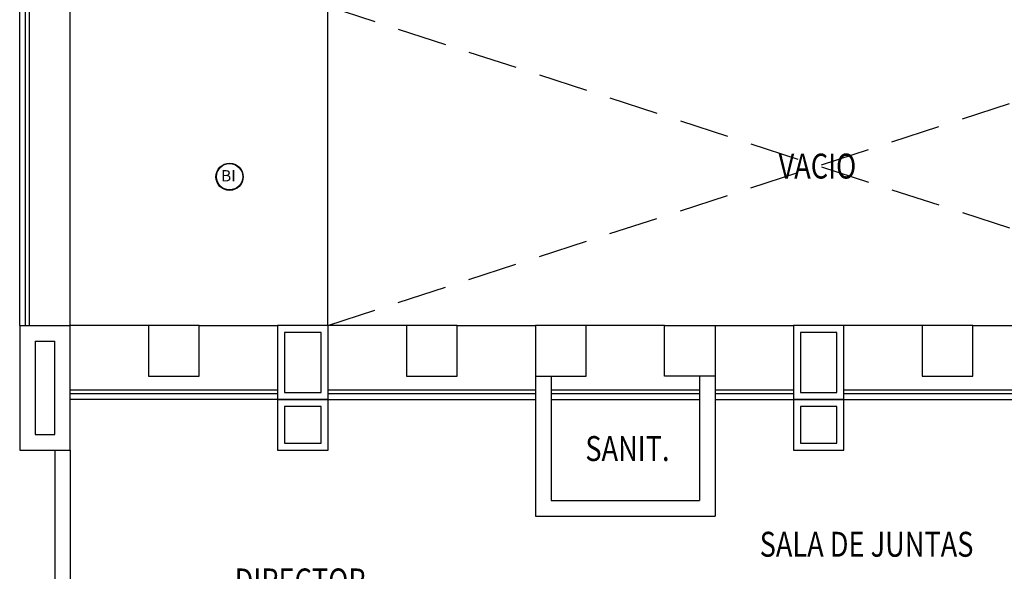
# Model space of a CAD drawing. Extents: x 1786 to 3000, y -697 to -285.
# Drawn here: x 2271 to 2283, y -596 to -588 of the extents above; entities that cross this region are included whole.
import ezdxf

# ---------------------------------------------------------------- set-up
doc = ezdxf.new("R2010")
doc.units = 0
doc.header["$LTSCALE"] = 0.5
doc.header["$MEASUREMENT"] = 0
doc.linetypes.add('HIDDEN', pattern=[9.525, 6.35, -3.175])
doc.layers.get('0').update_dxf_attribs({"linetype": 'CONTINUOUS'})
for name, color, linetype in [('AUXILIARPROYLOSA', 6, 'HIDDEN'), ('CANCELES', 151, 'CONTINUOUS'), ('COLUMNAS', 7, 'CONTINUOUS'), ('MUROS', 7, 'CONTINUOUS'), ('MUROSBAJOS', 5, 'CONTINUOUS')]:
    doc.layers.add(name, color=color, linetype=linetype)
doc.layers.add('TEXTOS', color=7, linetype='CONTINUOUS', lineweight=13)
doc.styles.add('ROMANS', font='romans')
doc.styles.add('sw80', font='swissel.ttf', dxfattribs={"height": 0.1524})

msp = doc.modelspace()

# ---------------------------------------------------------------- linework, layer by layer
at = {"color": 9, "linetype": 'Continuous', "true_color": 0xc7c8ca}
msp.add_line((2274.512, -592.354), (2274.512, -588.254), dxfattribs=at)
at = {"color": 5, "linetype": 'Continuous'}
for radius in [0.175, 0.169]:
    msp.add_circle((2273.251, -590.445), radius, dxfattribs=at)
at = {"layer": 'AUXILIARPROYLOSA', "color": 9, "linetype": 'HIDDEN', "ltscale": 0.2, "true_color": 0xc7c8ca}
for p, q in [((2274.512, -588.254), (2287.117, -592.354)), ((2274.512, -592.354), (2287.117, -588.254))]:
    msp.add_line(p, q, dxfattribs=at)
at = {"layer": 'CANCELES', "color": 9, "linetype": 'Continuous', "true_color": 0xc7c8ca}
for p, q in [((2270.63, -592.354), (2270.63, -588.254)), ((2270.68, -592.354), (2270.68, -588.254)), ((2271.205, -593.179), (2273.867, -593.179)), ((2271.205, -593.229), (2273.867, -593.229)), ((2274.517, -593.179), (2277.18, -593.179)), ((2274.517, -593.229), (2277.18, -593.229)), ((2277.38, -593.179), (2279.286, -593.179)), ((2277.38, -593.229), (2279.286, -593.229)), ((2279.486, -593.179), (2280.492, -593.179)), ((2279.486, -593.229), (2280.492, -593.229)), ((2281.142, -593.179), (2284.03, -593.179)), ((2281.142, -593.229), (2284.03, -593.229))]:
    msp.add_line(p, q, dxfattribs=at)
at = {"layer": 'COLUMNAS', "color": 9, "linetype": 'Continuous', "true_color": 0xc7c8ca}
for p, q in [((2274.517, -592.354), (2273.867, -592.354)), ((2273.867, -592.354), (2273.867, -593.304)), ((2274.517, -593.304), (2274.517, -592.354)), ((2281.142, -592.354), (2280.492, -592.354)), ((2280.492, -592.354), (2280.492, -593.304)), ((2281.142, -593.304), (2281.142, -592.354)), ((2274.427, -592.444), (2273.957, -592.444)), ((2273.957, -592.444), (2273.957, -593.214)), ((2274.427, -593.214), (2274.427, -592.444)), ((2281.052, -592.444), (2280.582, -592.444)), ((2280.582, -592.444), (2280.582, -593.214)), ((2281.052, -593.214), (2281.052, -592.444)), ((2273.957, -593.214), (2274.427, -593.214)), ((2280.582, -593.214), (2281.052, -593.214)), ((2274.517, -593.304), (2273.867, -593.304)), ((2273.867, -593.304), (2273.867, -593.954)), ((2273.867, -593.304), (2274.517, -593.304)), ((2274.517, -593.954), (2274.517, -593.304)), ((2281.142, -593.304), (2280.492, -593.304)), ((2280.492, -593.304), (2280.492, -593.954)), ((2280.492, -593.304), (2281.142, -593.304)), ((2281.142, -593.954), (2281.142, -593.304)), ((2274.427, -593.394), (2273.957, -593.394)), ((2273.957, -593.394), (2273.957, -593.864)), ((2274.427, -593.864), (2274.427, -593.394)), ((2281.052, -593.394), (2280.582, -593.394)), ((2280.582, -593.394), (2280.582, -593.864)), ((2281.052, -593.864), (2281.052, -593.394)), ((2273.957, -593.864), (2274.427, -593.864)), ((2280.582, -593.864), (2281.052, -593.864)), ((2273.867, -593.954), (2274.517, -593.954)), ((2280.492, -593.954), (2281.142, -593.954))]:
    msp.add_line(p, q, dxfattribs=at)
at = {"layer": 'MUROS', "color": 9, "linetype": 'Continuous', "true_color": 0xc7c8ca}
for p, q in [((2270.555, -592.354), (2270.555, -593.954)), ((2270.555, -592.354), (2271.205, -592.354)), ((2271.205, -593.954), (2271.205, -592.354)), ((2272.861, -592.354), (2272.211, -592.354)), ((2272.211, -592.354), (2272.211, -593.004)), ((2272.861, -593.004), (2272.861, -592.354)), ((2276.173, -592.354), (2275.523, -592.354)), ((2275.523, -592.354), (2275.523, -593.004)), ((2276.173, -593.004), (2276.173, -592.354)), ((2277.83, -592.354), (2277.18, -592.354)), ((2277.18, -592.354), (2277.18, -593.004)), ((2277.83, -593.004), (2277.83, -592.354)), ((2278.836, -592.354), (2279.486, -592.354)), ((2278.836, -593.004), (2278.836, -592.354)), ((2279.486, -592.354), (2279.486, -593.004)), ((2282.798, -592.354), (2282.148, -592.354)), ((2282.148, -592.354), (2282.148, -593.004)), ((2282.798, -593.004), (2282.798, -592.354)), ((2270.755, -592.554), (2270.755, -593.754)), ((2270.755, -592.554), (2271.005, -592.554)), ((2271.005, -593.754), (2271.005, -592.554)), ((2272.211, -593.004), (2272.861, -593.004)), ((2275.523, -593.004), (2276.173, -593.004)), ((2277.18, -593.004), (2277.18, -594.804)), ((2277.18, -593.004), (2277.83, -593.004)), ((2277.38, -593.004), (2277.38, -594.604)), ((2279.486, -593.004), (2278.836, -593.004)), ((2279.286, -593.004), (2279.286, -594.604)), ((2279.486, -593.004), (2279.486, -594.804)), ((2282.148, -593.004), (2282.798, -593.004)), ((2270.755, -593.754), (2271.005, -593.754)), ((2270.555, -593.954), (2271.205, -593.954)), ((2271.005, -593.954), (2271.005, -596.704)), ((2271.205, -593.954), (2271.205, -596.904)), ((2277.38, -594.604), (2279.286, -594.604)), ((2277.18, -594.804), (2279.486, -594.804))]:
    msp.add_line(p, q, dxfattribs=at)
at = {"layer": 'MUROSBAJOS', "color": 9, "linetype": 'Continuous', "true_color": 0xc7c8ca}
for p, q in [((2270.555, -592.354), (2270.555, -588.254)), ((2271.205, -592.354), (2271.205, -588.254)), ((2272.211, -592.354), (2271.205, -592.354)), ((2272.861, -592.354), (2273.867, -592.354)), ((2275.523, -592.354), (2274.517, -592.354)), ((2276.173, -592.354), (2277.18, -592.354)), ((2278.836, -592.354), (2277.83, -592.354)), ((2279.486, -592.354), (2280.492, -592.354)), ((2282.148, -592.354), (2281.142, -592.354)), ((2282.798, -592.354), (2283.805, -592.354)), ((2273.867, -593.304), (2271.205, -593.304)), ((2274.517, -593.304), (2277.18, -593.304)), ((2277.38, -593.304), (2279.286, -593.304)), ((2279.486, -593.304), (2280.492, -593.304)), ((2281.142, -593.304), (2284.03, -593.304))]:
    msp.add_line(p, q, dxfattribs=at)

# ---------------------------------------------------------------- texts
at = {"color": 5, "linetype": 'Continuous', "insert": (2273.142, -590.36), "char_height": 0.1445, "attachment_point": 1, "style": 'sw80'}
msp.add_mtext_dynamic_manual_height_columns('BI', width=0.26454, gutter_width=0.762, heights=[0], dxfattribs=at)
at = {"layer": 'TEXTOS', "color": 9, "linetype": 'Continuous', "true_color": 0xc7c8ca, "style": 'ROMANS', "width": 0.8}
for s, p in [('VACIO', (2280.302, -590.468)), ('SANIT.', (2277.82, -594.095)), ('SALA DE JUNTAS', (2280.059, -595.324)), ('DIRECTOR', (2273.315, -595.795))]:
    msp.add_text(s, height=0.32, dxfattribs=at).set_placement(p)

doc.saveas('drawing.dxf')
